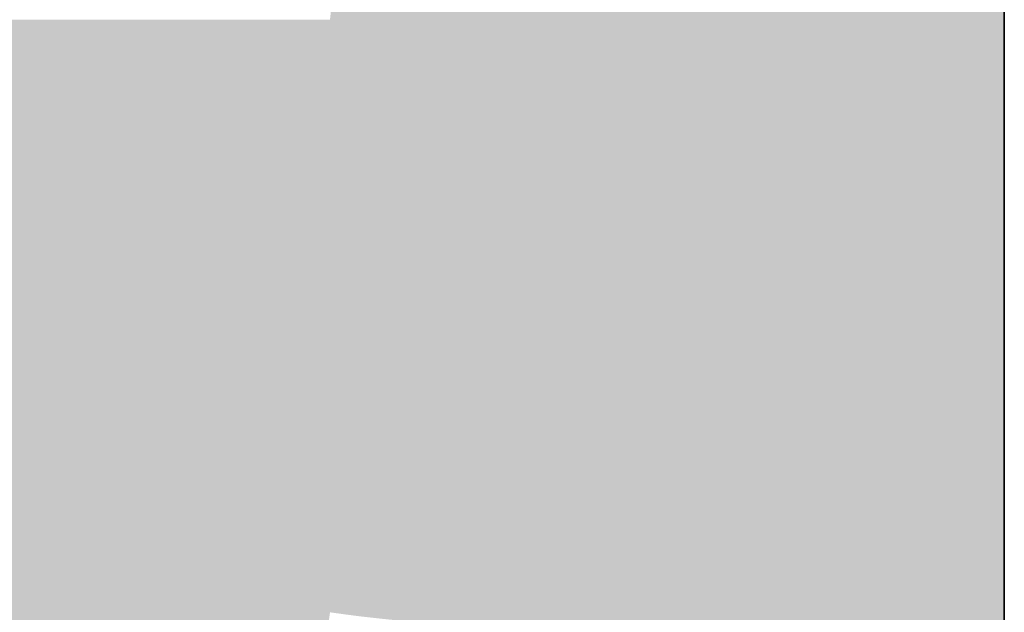
# Model space of a CAD drawing. Units: millimetres. Extents: x 43805 to 59262, y -300 to 4415.
# Drawn here: x 44318 to 44412, y 213 to 270 of the extents above; entities that cross this region are included whole.
import ezdxf

# ---------------------------------------------------------------- set-up
doc = ezdxf.new("R2010")
doc.units = ezdxf.units.MM
doc.header["$MEASUREMENT"] = 0
doc.layers.add('RS2-1_RIBISEIN 2 1.K_1_SA - SANTEHNIKA_Pen_No__201', color=7, linetype='Continuous', lineweight=0, true_color=0xf1ece1)
doc.layers.add('RS2-1_RIBISEIN 2 1.K_1_SA - SANTEHNIKA_Pen_No__8', color=7, linetype='Continuous', lineweight=35, true_color=0xa80f02)
doc.layers.add('RS2-1_RIBISEIN 2 1.K_1_SA - SANTEHNIKA_Pen_No__24', color=7, linetype='Continuous', lineweight=13)

msp = doc.modelspace()

# ---------------------------------------------------------------- hatches: boundary and pattern name
at = {"layer": 'RS2-1_RIBISEIN 2 1.K_1_SA - SANTEHNIKA_Pen_No__201', "linetype": 'Continuous', "lineweight": 0, "true_color": 0xf1ece1}
for points in [[(44394.093, 753.3), (44412.167, 210), (44412.167, 790)], [(44394.093, 753.3), (44383.971, 480.5), (44412.167, 210)], [(44379.995, 345.1), (44412.167, 210), (44383.971, 480.5)], [(44347.369, 269.8), (44347.369, 212.8), (44356.587, 357)], [(44356.587, 357), (44347.369, 212.8), (44357.401, 331.9)], [(44375.837, 330.8), (44368.246, 210.3), (44379.995, 345.1)], [(44368.246, 210.3), (44370.776, 210), (44379.995, 345.1)], [(44370.776, 210), (44412.167, 210), (44379.995, 345.1)], [(44347.369, 212.8), (44348.815, 212.6), (44357.401, 331.9)], [(44357.401, 331.9), (44348.815, 212.6), (44350.352, 212.4)], [(44357.401, 331.9), (44350.352, 212.4), (44359.66, 331.7)], [(44350.352, 212.4), (44352.159, 212.2), (44359.66, 331.7)], [(44359.66, 331.7), (44352.159, 212.2), (44354.057, 212)], [(44354.057, 212), (44362.462, 331.6), (44359.66, 331.7)], [(44356.226, 211.7), (44362.462, 331.6), (44354.057, 212)], [(44356.226, 211.7), (44365.444, 331.4), (44362.462, 331.6)], [(44358.395, 211.5), (44365.444, 331.4), (44356.226, 211.7)], [(44358.395, 211.5), (44368.788, 331.2), (44365.444, 331.4)], [(44368.788, 331.2), (44358.395, 211.5), (44360.745, 211.2)], [(44360.745, 211.2), (44363.185, 210.9), (44368.788, 331.2)], [(44368.788, 331.2), (44363.185, 210.9), (44372.313, 331)], [(44372.313, 331), (44363.185, 210.9), (44365.716, 210.6)], [(44372.313, 331), (44365.716, 210.6), (44375.837, 330.8)], [(44365.716, 210.6), (44368.246, 210.3), (44375.837, 330.8)], [(44322.695, 269.8), (44315.194, 269.8), (44317.544, 166.9)], [(44322.695, 269.8), (44317.544, 166.9), (44324.232, 166.9)], [(44329.654, 269.8), (44322.695, 269.8), (44324.232, 166.9)], [(44330.378, 166.9), (44329.654, 269.8), (44324.232, 166.9)], [(44336.161, 269.8), (44329.654, 269.8), (44330.378, 166.9)], [(44336.161, 269.8), (44330.378, 166.9), (44335.981, 166.9)], [(44341.043, 166.8), (44342.036, 269.8), (44335.981, 166.9)], [(44342.036, 269.8), (44336.161, 269.8), (44335.981, 166.9)], [(44347.369, 212.8), (44342.036, 269.8), (44341.043, 166.8)], [(44347.369, 212.8), (44347.369, 269.8), (44342.036, 269.8)]]:
    msp.add_hatch(color=254, dxfattribs=at).paths.add_polyline_path(points)

# ---------------------------------------------------------------- linework, layer by layer
at = {"layer": 'RS2-1_RIBISEIN 2 1.K_1_SA - SANTEHNIKA_Pen_No__24', "color": 7, "linetype": 'Continuous', "lineweight": 13, "flags": 128}
msp.add_lwpolyline([(44412.18, 835), (44412.18, 416.074), (44412.18, 410.055), (44412.18, 200)], dxfattribs=at)
at = {"layer": 'RS2-1_RIBISEIN 2 1.K_1_SA - SANTEHNIKA_Pen_No__8', "color": 14, "linetype": 'Continuous', "lineweight": 35, "true_color": 0xa80f02}
msp.add_line((44412.17, 835), (44412.168, 200), dxfattribs=at)

doc.saveas('drawing.dxf')
